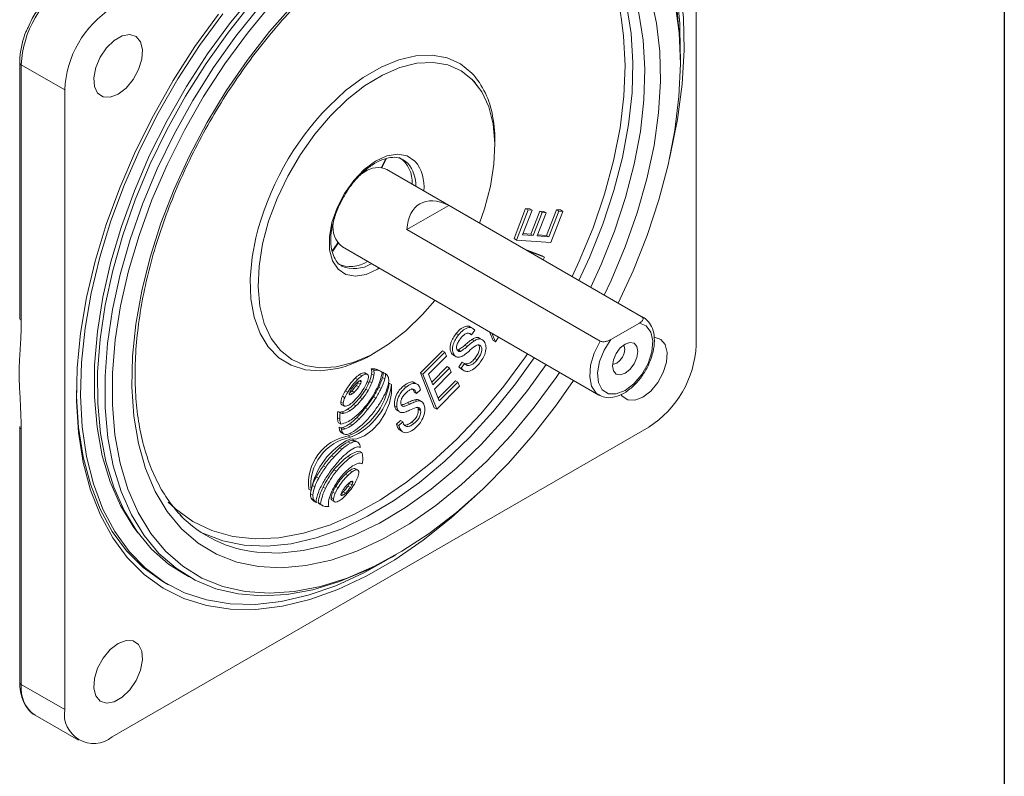
# Model space of a CAD drawing. Units: millimetres. Extents: x 15 to 430, y 15 to 300.
# Drawn here: x 397 to 430, y 233 to 258 of the extents above; entities that cross this region are included whole.
import ezdxf

# ---------------------------------------------------------------- set-up
doc = ezdxf.new("R2010")
doc.units = ezdxf.units.MM
doc.header["$LTSCALE"] = 1.5

msp = doc.modelspace()

# ---------------------------------------------------------------- linework, layer by layer
at = {"color": 7, "linetype": 'Continuous', "lineweight": 30}
msp.add_line((430.5, 300), (430.5, 15), dxfattribs=at)
at = {"color": 7, "linetype": 'Continuous', "lineweight": 15}
for p, q in [((420.1481, 247.48594), (420.1481, 268.30773)), ((419.61777, 256.97837), (419.61777, 257.12074)), ((397.42157, 256.98007), (397.42157, 248.39522)), ((397.47648, 256.90353), (398.93489, 256.06161)), ((397.47648, 256.90353), (397.47648, 248.31869)), ((398.93489, 256.06161), (398.93489, 235.23982)), ((409.56542, 253.44417), (409.70846, 253.73539)), ((409.5824, 253.4417), (409.72878, 253.73993)), ((410.45996, 253.59405), (410.3075, 253.71308)), ((408.87097, 253.21306), (409.01116, 253.30474)), ((418.37897, 248.40401), (409.7611, 253.379)), ((411.83405, 252.17892), (410.43092, 251.36892)), ((418.33059, 248.42855), (411.83405, 252.17892)), ((414.03135, 251.06095), (414.41927, 252.07819)), ((414.41927, 252.07819), (414.55607, 252.068)), ((414.49882, 252.03227), (414.41927, 252.07819)), ((414.63562, 252.02207), (414.55607, 252.068)), ((414.1109, 251.01503), (414.49882, 252.03227)), ((414.63562, 252.02207), (414.31868, 251.19093)), ((414.49882, 252.03227), (414.63562, 252.02207)), ((414.5939, 251.21022), (414.89077, 251.98859)), ((414.67345, 251.1643), (414.97032, 251.94267)), ((415.10622, 251.93235), (414.80934, 251.15397)), ((414.89077, 251.98859), (415.02667, 251.97827)), ((414.97032, 251.94267), (414.89077, 251.98859)), ((414.97032, 251.94267), (415.10622, 251.93235)), ((415.10622, 251.93235), (415.02667, 251.97827)), ((415.12412, 251.1704), (415.45349, 252.03399)), ((415.20367, 251.12448), (415.53304, 251.98806)), ((415.66984, 251.97787), (415.2695, 250.92819)), ((415.45349, 252.03399), (415.59029, 252.02379)), ((415.53304, 251.98806), (415.45349, 252.03399)), ((415.53304, 251.98806), (415.66984, 251.97787)), ((415.66984, 251.97787), (415.59029, 252.02379)), ((410.43092, 251.36892), (416.92747, 247.61855)), ((414.31868, 251.19093), (414.67345, 251.1643)), ((414.33349, 251.22977), (414.5939, 251.21022)), ((414.67345, 251.1643), (414.5939, 251.21022)), ((414.80934, 251.15397), (415.20367, 251.12448)), ((414.82417, 251.19284), (415.12412, 251.1704)), ((415.20367, 251.12448), (415.12412, 251.1704)), ((407.93864, 250.63736), (408.11756, 250.90425)), ((408.26122, 250.78085), (416.87909, 245.80587)), ((414.1109, 251.01503), (414.03135, 251.06095)), ((415.2695, 250.92819), (414.1109, 251.01503)), ((414.38189, 250.71147), (414.97167, 250.47963)), ((414.46144, 250.66555), (415.05122, 250.4337)), ((415.05122, 250.4337), (414.97167, 250.47963)), ((415.05122, 250.4337), (415.00834, 250.34983)), ((408.21191, 250.1611), (408.24516, 250.14062)), ((418.33059, 248.42855), (418.37897, 248.40401)), ((412.65072, 248.04323), (412.55128, 248.10063)), ((417.28358, 247.67105), (418.23964, 248.22297)), ((412.16436, 247.82742), (412.08481, 247.87334)), ((412.60081, 247.82434), (412.52126, 247.87026)), ((412.71464, 247.98238), (412.60081, 247.82434)), ((413.3311, 247.64045), (413.20626, 247.92615)), ((413.41065, 247.59453), (413.28581, 247.88022)), ((412.45676, 247.4373), (412.37721, 247.48322)), ((412.69128, 247.62562), (412.61173, 247.67154)), ((412.91651, 247.44485), (412.83696, 247.49077)), ((412.97252, 247.6637), (412.87309, 247.7211)), ((413.41065, 247.59453), (413.3311, 247.64045)), ((413.5123, 247.74947), (413.41065, 247.59453)), ((410.88792, 246.55323), (411.62705, 247.2965)), ((410.96747, 246.5073), (411.7066, 247.25058)), ((411.76125, 247.11204), (411.15733, 246.50485)), ((411.7066, 247.25058), (411.62705, 247.2965)), ((411.7066, 247.25058), (411.76125, 247.11204)), ((411.99572, 247.14573), (411.93322, 247.19892)), ((412.01277, 247.15299), (411.93322, 247.19892)), ((411.98321, 247.1476), (412.08265, 247.0902)), ((412.12348, 247.31907), (412.1489, 247.31936)), ((412.22845, 247.27344), (412.1489, 247.31936)), ((412.17458, 246.75644), (412.28512, 246.91253)), ((412.25413, 246.71052), (412.36467, 246.86661)), ((412.36467, 246.86661), (412.28512, 246.91253)), ((412.79422, 246.99239), (412.71467, 247.03831)), ((408.9202, 246.44793), (408.84065, 246.49385)), ((409.05879, 246.50921), (408.97924, 246.55514)), ((409.10509, 246.50287), (409.02554, 246.5488)), ((409.31374, 246.63935), (409.23419, 246.68527)), ((409.32151, 246.47542), (409.24196, 246.52134)), ((409.47845, 246.63201), (409.3989, 246.67793)), ((409.53788, 246.60712), (409.45833, 246.65304)), ((409.70379, 246.52664), (409.62424, 246.57256)), ((409.71215, 246.52215), (409.6326, 246.56807)), ((411.35041, 245.38062), (410.88792, 246.55323)), ((410.96747, 246.5073), (410.88792, 246.55323)), ((411.42996, 245.3347), (410.96747, 246.5073)), ((411.15733, 246.50485), (411.29888, 246.14572)), ((411.26333, 246.2359), (411.7847, 246.76024)), ((411.29888, 246.14572), (411.86425, 246.71432)), ((411.91849, 246.57673), (411.35311, 246.00813)), ((411.86425, 246.71432), (411.7847, 246.76024)), ((411.86425, 246.71432), (411.91849, 246.57673)), ((412.26319, 246.67806), (412.17458, 246.75644)), ((412.25413, 246.71052), (412.17458, 246.75644)), ((412.25183, 246.68169), (412.35127, 246.62429)), ((408.77239, 246.32515), (408.69284, 246.37108)), ((408.8119, 246.08498), (408.73235, 246.1309)), ((408.86106, 246.16865), (408.78151, 246.21458)), ((409.25165, 246.22045), (409.1721, 246.26637)), ((409.69124, 246.35404), (409.6117, 246.39996)), ((409.91424, 246.16173), (409.83469, 246.20765)), ((410.40687, 246.07234), (410.32732, 246.11826)), ((410.7783, 246.16862), (410.67886, 246.22602)), ((411.47509, 245.69929), (412.05884, 246.28623)), ((411.51068, 245.60917), (412.13839, 246.24031)), ((412.13839, 246.24031), (412.05884, 246.28623)), ((412.13839, 246.24031), (412.19288, 246.10193)), ((408.44246, 245.90633), (408.36291, 245.95225)), ((408.58678, 245.84099), (408.50723, 245.88691)), ((408.6539, 245.89624), (408.57435, 245.94216)), ((409.12453, 245.96042), (409.04498, 246.00634)), ((409.56638, 246.02598), (409.48683, 246.0719)), ((410.74903, 245.86296), (410.66948, 245.90888)), ((410.88294, 245.98496), (410.74903, 245.86296)), ((411.35311, 246.00813), (411.51068, 245.60917)), ((412.19288, 246.10193), (411.42996, 245.3347)), ((408.29316, 245.53728), (408.21361, 245.5832)), ((408.2467, 245.48243), (408.32625, 245.43651)), ((408.34419, 245.71671), (408.26464, 245.76263)), ((408.71859, 245.44236), (408.63904, 245.48828)), ((408.93561, 245.68274), (408.85606, 245.72866)), ((409.38221, 245.6991), (409.30266, 245.74502)), ((410.30039, 245.42549), (410.26777, 245.44432)), ((410.52613, 245.49999), (410.44658, 245.54591)), ((410.76385, 245.59941), (410.6843, 245.64533)), ((410.93639, 245.58093), (410.83695, 245.63833)), ((408.19003, 245.20554), (408.11048, 245.25146)), ((408.31689, 245.19362), (408.23734, 245.23954)), ((408.51537, 245.28099), (408.43582, 245.32691)), ((409.12158, 245.33462), (409.04203, 245.38054)), ((410.09695, 245.3935), (410.01741, 245.43942)), ((410.1009, 245.28819), (410.20034, 245.23079)), ((410.88963, 245.29157), (410.81008, 245.33749)), ((411.42996, 245.3347), (411.35041, 245.38062)), ((408.17602, 244.99225), (408.09647, 245.03817)), ((408.20699, 244.82913), (408.12744, 244.87506)), ((408.59014, 244.79568), (408.51059, 244.8416)), ((408.83364, 245.00865), (408.75409, 245.05458)), ((410.08135, 244.83241), (410.21237, 244.95419)), ((410.1609, 244.78649), (410.08135, 244.83241)), ((410.1609, 244.78649), (410.29192, 244.90826)), ((410.29192, 244.90826), (410.21237, 244.95419)), ((410.6657, 244.84563), (410.58616, 244.89155)), ((397.42157, 244.74312), (397.42157, 236.15828)), ((397.47648, 244.66658), (397.47648, 236.08174)), ((400.52588, 234.32106), (418.55711, 244.73026)), ((408.23583, 244.67665), (408.15628, 244.72257)), ((408.26439, 244.54342), (408.18484, 244.58934)), ((408.23318, 244.5417), (408.31273, 244.49578)), ((408.35294, 244.66746), (408.27339, 244.71339)), ((410.20029, 244.61896), (410.29972, 244.56156)), ((408.53372, 244.18782), (408.45417, 244.23375)), ((408.53434, 244.38523), (408.45479, 244.43115)), ((408.67055, 244.23971), (408.591, 244.28563)), ((408.7793, 244.2244), (408.69975, 244.27033)), ((408.24835, 243.98654), (408.1688, 244.03247)), ((408.91509, 243.87605), (408.83554, 243.92197)), ((408.85513, 244.0453), (408.84219, 244.05277)), ((407.97216, 243.71764), (407.89261, 243.76356)), ((408.52124, 243.69616), (408.4417, 243.74209)), ((407.70251, 243.38399), (407.62296, 243.42991)), ((408.0599, 243.24713), (407.98035, 243.29305)), ((408.44782, 243.10691), (408.36827, 243.15283)), ((408.59564, 243.22968), (408.51609, 243.2756)), ((408.73423, 243.29096), (408.65468, 243.33689)), ((408.78052, 243.28463), (408.70098, 243.33055)), ((407.46895, 243.01605), (407.3894, 243.06197)), ((408.58071, 242.78404), (408.50116, 242.82997)), ((407.21344, 242.60243), (407.1339, 242.64835)), ((407.27319, 242.44155), (407.19364, 242.48747)), ((407.25379, 242.76468), (407.24329, 242.73434)), ((407.33334, 242.71875), (407.25379, 242.76468)), ((407.69158, 242.6636), (407.61203, 242.70952)), ((408.01962, 242.49846), (407.94007, 242.54438)), ((408.11789, 242.68808), (408.03835, 242.734)), ((408.30643, 242.45638), (408.22688, 242.50231)), ((408.37355, 242.51163), (408.294, 242.55755)), ((408.53154, 242.70037), (408.45199, 242.7463)), ((407.29693, 242.29698), (407.21738, 242.3429)), ((407.338, 242.23391), (407.25845, 242.27983)), ((407.29926, 242.24573), (407.37881, 242.1998)), ((407.52529, 242.14487), (407.44574, 242.19079)), ((407.50465, 242.14399), (407.5842, 242.09806)), ((407.96859, 242.31903), (407.88904, 242.36495)), ((407.92213, 242.26418), (408.00168, 242.21826)), ((409.95009, 240.37402), (410.07338, 240.44522)), ((402.86396, 239.83925), (403.11189, 239.69612)), ((402.28449, 239.50911), (402.41707, 239.43258)), ((397.47648, 236.08174), (398.93489, 235.23982)), ((397.94257, 235.05159), (399.40097, 234.20967))]:
    msp.add_line(p, q, dxfattribs=at)
at = {"color": 8, "linetype": 'Continuous', "lineweight": 15}
for p, q in [((408.89064, 246.24962), (408.83244, 246.28322)), ((408.52434, 245.81203), (408.49648, 245.82811)), ((408.61029, 242.86502), (408.55209, 242.89861)), ((408.24399, 242.42742), (408.21613, 242.4435))]:
    msp.add_line(p, q, dxfattribs=at)
at = {"color": 7, "linetype": 'Continuous', "lineweight": 15, "flags": 128}
for points in [[(409.54149, 263.56258), (410.49747, 264.06265), (411.44504, 264.45473), (412.37588, 264.73536), (413.28181, 264.90209), (414.15488, 264.95345), (414.9874, 264.88898), (415.77206, 264.70925), (416.50197, 264.41585), (417.17071, 264.01135), (417.7724, 263.49931), (418.30176, 262.88422), (418.75414, 262.17149), (419.12555, 261.36738), (419.41274, 260.47897), (419.61318, 259.51406), (419.72511, 258.48112), (419.74754, 257.38924), (419.68029, 256.24801), (419.52393, 255.06746), (419.27985, 253.85796), (419.24411, 253.70873)], [(419.61567, 257.35208), (419.59887, 258.29206), (419.49692, 259.31761), (419.30747, 260.27687), (419.03221, 261.16141), (418.67354, 261.96344), (418.23462, 262.67593), (417.7193, 263.29261)], [(401.38835, 241.17916), (401.23129, 241.38897), (400.80309, 242.09404), (400.45648, 242.88949), (400.1947, 243.76789), (400.02018, 244.72103), (399.93457, 245.74003), (399.93865, 246.81536), (400.03239, 247.93699), (400.21491, 249.09444), (400.48451, 250.2769), (400.83868, 251.47335), (401.2741, 252.67259), (401.78671, 253.86345), (402.37173, 255.03479), (403.02369, 256.17569), (403.7365, 257.27549), (404.50351, 258.32392), (405.31757, 259.31119)], [(401.85313, 240.62839), (401.35169, 241.22984), (400.92586, 241.92596), (400.57949, 242.71042), (400.31573, 243.57613), (400.13695, 244.51525), (400.04479, 245.51927), (400.04007, 246.5791), (400.12284, 247.68515), (400.29234, 248.82738), (400.54705, 249.99547), (400.88466, 251.17884), (401.3021, 252.36676), (401.7956, 253.54847), (402.36069, 254.71328), (402.99225, 255.85064), (403.68456, 256.95025), (404.43136, 258.00215), (405.22587, 258.99681)], [(405.4738, 258.85368), (404.67929, 257.85902), (403.93249, 256.80713), (403.24018, 255.70752), (402.60862, 254.57016), (402.04353, 253.40535), (401.55003, 252.22363), (401.13258, 251.03571), (400.79498, 249.85235), (400.54027, 248.68426), (400.37077, 247.54202), (400.288, 246.43598), (400.29272, 245.37614), (400.38488, 244.37212), (400.56365, 243.43301), (400.82742, 242.56729), (401.17379, 241.78283), (401.59962, 241.08672), (402.10106, 240.48526), (402.10106, 240.48526)], [(405.87876, 258.94996), (405.07066, 257.9699), (404.30925, 256.92913), (403.60165, 255.83737), (402.95445, 254.70481), (402.37371, 253.54203), (401.86484, 252.35987), (401.4326, 251.16939), (401.08103, 249.98169), (400.81339, 248.80786), (400.6322, 247.65887), (400.53915, 246.54544), (400.5351, 245.47797), (400.62009, 244.46642), (400.79333, 243.52023), (401.0532, 242.64826), (401.39727, 241.85862), (401.82234, 241.1587), (402.32443, 240.55503), (402.32443, 240.55503)], [(417.53051, 248.89381), (418.03367, 249.98256), (418.50477, 251.17026), (418.89714, 252.36074), (419.20711, 253.54289), (419.43178, 254.70565), (419.56906, 255.83819), (419.61767, 256.92992), (419.57716, 257.97064), (419.44789, 258.95065)], [(419.61777, 257.12074), (419.60433, 257.70146), (419.51216, 258.70548)], [(412.71796, 242.40388), (411.91307, 241.67655), (410.97283, 240.9277), (410.02001, 240.27416), (409.06298, 239.72168), (408.11016, 239.27512), (407.16992, 238.93839), (406.25052, 238.71447), (405.36005, 238.6053), (404.50632, 238.61187), (403.69683, 238.7341), (402.93871, 238.97092), (402.23862, 239.32026), (401.60271, 239.77903), (401.03656, 240.34322), (400.54515, 241.00786), (400.1328, 241.76711), (399.80314, 242.6143), (399.55906, 243.54198), (399.4027, 244.54201), (399.33545, 245.60559), (399.35788, 246.72337), (399.46981, 247.88554), (399.67025, 249.08187), (399.95744, 250.30187), (400.32885, 251.5348), (400.78122, 252.76983), (401.31059, 253.9961), (401.91228, 255.20285), (402.58102, 256.37946), (403.31093, 257.51559), (404.09559, 258.60127)], [(404.24392, 258.61336), (403.46457, 257.54711), (402.73863, 256.43013), (402.07246, 255.27223), (401.47194, 254.08358), (400.94233, 252.87463), (400.48829, 251.65601), (400.11381, 250.43843), (399.82218, 249.23257), (399.61597, 248.04906), (399.49698, 246.89827), (399.46626, 245.79033), (399.52409, 244.73497), (399.66994, 243.74147), (399.90255, 242.81856), (400.21987, 241.97435), (400.6191, 241.21625), (401.09675, 240.55094), (401.64861, 239.98425), (402.26983, 239.52117), (402.95495, 239.16576), (403.69796, 238.92116), (404.49232, 238.7895), (405.33105, 238.77195), (406.20679, 238.86866), (407.11183, 239.07878), (408.03822, 239.40046), (408.97782, 239.83089), (409.74871, 240.26015)], [(415.97969, 249.78908), (416.221, 250.30576), (416.68551, 251.42833), (417.07148, 252.55617), (417.37482, 253.67735), (417.59231, 254.77997), (417.72165, 255.85235), (417.76146, 256.88311), (417.71133, 257.86134), (417.63845, 258.41762)], [(400.72899, 255.91355), (400.9959, 256.11906), (401.23388, 256.40517), (401.41715, 256.74086), (401.52585, 257.08977), (401.5482, 257.41408), (401.48177, 257.67864), (401.33377, 257.8548), (401.12023, 257.92345), (400.86429, 257.87716), (400.5937, 257.72095), (400.33776, 257.47174), (400.12422, 257.15654), (399.97622, 256.80951), (399.90979, 256.46824), (399.93214, 256.16974), (400.04083, 255.94633), (400.2241, 255.82223), (400.46209, 255.8109), (400.72899, 255.91355)], [(412.63699, 256.39722), (412.2546, 256.70208), (411.80864, 256.89856), (411.30908, 256.98227), (410.76706, 256.95134), (410.19471, 256.80646), (409.60481, 256.55087), (409.01053, 256.19027), (408.42515, 255.73273), (407.86174, 255.18846), (407.3329, 254.56963), (406.85043, 253.89004), (406.42511, 253.1649), (406.06644, 252.41039), (405.78245, 251.64336), (405.57946, 250.88096), (405.46201, 250.14022), (405.43273, 249.43767), (405.49227, 248.78902), (405.63931, 248.20875), (405.87055, 247.70983), (406.18083, 247.3034), (406.56322, 246.99854), (407.00918, 246.80206), (407.50875, 246.71835), (408.05076, 246.74928), (408.62311, 246.89416), (409.21302, 247.14976), (409.8073, 247.51035), (410.39268, 247.96789), (410.95608, 248.51216), (411.36985, 248.98628)], [(412.86973, 251.58443), (413.03538, 252.05726), (413.23837, 252.81966), (413.35581, 253.56041), (413.38509, 254.26295), (413.32555, 254.9116), (413.17851, 255.49187), (412.94727, 255.99079), (412.63699, 256.39722)], [(407.93563, 250.66198), (407.99029, 250.74282), (408.10693, 250.91772)], [(418.23964, 248.22297), (418.46866, 248.13078), (418.62363, 247.92313), (418.68831, 247.62176), (418.65593, 247.25825), (418.52988, 246.87067), (418.32336, 246.4996), (418.05801, 246.18392), (417.76161, 245.95669), (417.46521, 245.84171), (417.19986, 245.85102), (416.99334, 245.98364), (416.86729, 246.2257), (416.83491, 246.55182), (416.89959, 246.92786), (417.05456, 247.31443), (417.28358, 247.67105)], [(418.18587, 247.27332), (418.15358, 247.44217), (418.06161, 247.54802), (417.92397, 247.57476), (417.76161, 247.51833), (417.59925, 247.3873), (417.46161, 247.20164), (417.36964, 246.98961), (417.33735, 246.78348), (417.36964, 246.61464), (417.46161, 246.50879), (417.59925, 246.48204), (417.76161, 246.53848), (417.92397, 246.6695), (418.06161, 246.85516), (418.15358, 247.06719), (418.18587, 247.27332)], [(417.75121, 247.34056), (417.73102, 247.44609), (417.70784, 247.48333)], [(418.35399, 245.73554), (418.6209, 245.94106), (418.85888, 246.22716), (419.04215, 246.56286), (419.15085, 246.91177), (419.1732, 247.23607), (419.10677, 247.50064), (418.95877, 247.6768), (418.7489, 247.74526)], [(407.75412, 241.40856), (407.80444, 241.4272), (408.67148, 241.80411), (409.54493, 242.28833), (410.41553, 242.87472), (411.27406, 243.55706), (412.11141, 244.32812), (412.91871, 245.17974), (413.6874, 246.10287), (414.40933, 247.08774), (414.47981, 247.19094)], [(417.34076, 246.84746), (417.38457, 246.84601), (417.48604, 246.88128), (417.58752, 246.96317), (417.67354, 247.07921), (417.73102, 247.21173), (417.75121, 247.34056)], [(409.13818, 246.4021), (409.13985, 246.42723), (409.13781, 246.45017), (409.13213, 246.47022), (409.12297, 246.48674), (409.11063, 246.49922), (409.09549, 246.50727), (409.07803, 246.51064), (409.05879, 246.50921)], [(409.6326, 246.56807), (409.63112, 246.56892), (409.62424, 246.57256)], [(402.32443, 240.55503), (402.89886, 240.05326), (403.54025, 239.65805), (404.24263, 239.37311), (404.99944, 239.20109), (405.80361, 239.1436), (406.64762, 239.20117), (407.52361, 239.37327), (408.42339, 239.6583), (409.33856, 240.05359), (410.26058, 240.55544), (411.18084, 241.15918), (412.09074, 241.85917), (412.98179, 242.64887), (413.84567, 243.5209), (414.67431, 244.46714), (415.45999, 245.47873), (416.03063, 246.29567)], [(408.51344, 244.32894), (408.74866, 244.33256), (409.00681, 244.43281), (409.26624, 244.62126), (409.50519, 244.88213), (409.70361, 245.19351), (409.84486, 245.5293), (409.91709, 245.86132), (409.91424, 246.16173)], [(408.89064, 246.24962), (408.89224, 246.25982), (408.89224, 246.26928), (408.89064, 246.27763), (408.8875, 246.28456), (408.88295, 246.2898), (408.87716, 246.29314), (408.87035, 246.29446), (408.86278, 246.29371)], [(399.33286, 245.95724), (399.33541, 245.76223), (399.40179, 244.71247), (399.55612, 243.72543), (399.79703, 242.80979), (400.12241, 241.97361), (400.5294, 241.22422), (401.01443, 240.56821), (401.57322, 240.01135), (402.20088, 239.55853), (402.28449, 239.50911)], [(408.49648, 245.85612), (408.49489, 245.84592), (408.49488, 245.83646), (408.49648, 245.82811), (408.49962, 245.82118), (408.50417, 245.81594), (408.50996, 245.8126), (408.51677, 245.81128), (408.52434, 245.81203)], [(417.62796, 245.82053), (417.66583, 245.76833), (417.8491, 245.64423), (418.08709, 245.63289), (418.35399, 245.73554)], [(408.29316, 245.53728), (408.29148, 245.51215), (408.29352, 245.48921), (408.29921, 245.46916), (408.30836, 245.45264), (408.3207, 245.44016), (408.33584, 245.43211), (408.3533, 245.42875), (408.37254, 245.43017)], [(408.81361, 243.18385), (408.81529, 243.20898), (408.81325, 243.23192), (408.80756, 243.25197), (408.79841, 243.26849), (408.78607, 243.28097), (408.77093, 243.28902), (408.75347, 243.29239), (408.73423, 243.29096)], [(408.61029, 242.86502), (408.61189, 242.87521), (408.61189, 242.88467), (408.61029, 242.89303), (408.60715, 242.89995), (408.6026, 242.90519), (408.59681, 242.90853), (408.59, 242.90985), (408.58243, 242.9091)], [(408.21613, 242.47151), (408.21453, 242.46131), (408.21453, 242.45185), (408.21613, 242.4435), (408.21927, 242.43657), (408.22382, 242.43134), (408.22961, 242.42799), (408.23642, 242.42667), (408.24399, 242.42742)], [(407.96859, 242.31903), (407.96692, 242.29391), (407.96896, 242.27096), (407.97464, 242.25092), (407.9838, 242.23439), (407.99614, 242.22191), (408.01128, 242.21386), (408.02874, 242.2105), (408.04798, 242.21192)], [(402.86396, 239.83925), (402.42564, 240.12703), (401.85313, 240.62839)], [(402.10106, 240.48526), (402.67357, 239.98391), (403.31196, 239.5872), (404.01045, 239.29872), (404.76272, 239.12109), (405.56195, 239.05592), (406.40091, 239.1038), (407.272, 239.26429), (408.16732, 239.53594), (409.07878, 239.91629), (409.95009, 240.37402)], [(400.72899, 237.4593), (400.46209, 237.25379), (400.2241, 236.96768), (400.04083, 236.63199), (399.93214, 236.28308), (399.90979, 235.95877), (399.97622, 235.69421), (400.12422, 235.51805), (400.33776, 235.4494), (400.5937, 235.49569), (400.86429, 235.6519), (401.12023, 235.90111), (401.33377, 236.21631), (401.48177, 236.56334), (401.5482, 236.90461), (401.52585, 237.20311), (401.41715, 237.42652), (401.23388, 237.55062), (400.9959, 237.56195), (400.72899, 237.4593)]]:
    msp.add_lwpolyline(points, dxfattribs=at)
at = {"color": 8, "linetype": 'Continuous', "lineweight": 15, "flags": 128}
for points in [[(416.40309, 261.70195), (416.87656, 261.12836), (417.27341, 260.45955), (417.58956, 259.70241), (417.82176, 258.8647), (417.96764, 257.955), (418.02569, 256.98267), (417.99532, 255.95767), (417.87685, 254.89052), (417.67148, 253.79217), (417.38132, 252.6739), (417.00936, 251.54718), (416.55941, 250.42357), (416.20676, 249.658)], [(416.60451, 249.42838), (416.95716, 250.19396), (417.40711, 251.31757), (417.77907, 252.44429), (418.06922, 253.56256), (418.27459, 254.6609), (418.39307, 255.72805), (418.42344, 256.75305), (418.36539, 257.72539), (418.21951, 258.63508), (417.98731, 259.4728), (417.67116, 260.22994), (417.27431, 260.89874), (417.00337, 261.24974)], [(418.62141, 259.18729), (418.81898, 258.30451), (418.92962, 257.35377), (418.95222, 256.34454), (418.88657, 255.28683), (418.73331, 254.19117), (418.49397, 253.06844), (418.17093, 251.9298), (417.7674, 250.78657), (417.28738, 249.65011), (417.05858, 249.16625)], [(402.86244, 241.31285), (402.38154, 241.89393), (401.97707, 242.57015), (401.65304, 243.3348), (401.41269, 244.18028), (401.25839, 245.09818), (401.19169, 246.07939), (401.21324, 247.11414), (401.32283, 248.19217), (401.51937, 249.30274), (401.80092, 250.43483), (402.16466, 251.57719), (402.60698, 252.71845), (403.1235, 253.84729), (403.70907, 254.95247), (404.35787, 256.02302), (405.06347, 257.0483), (405.81884, 258.01812), (406.61647, 258.92283)], [(407.80241, 255.50643), (408.37099, 256.03378), (408.96437, 256.47921), (409.56439, 256.82762), (410.15828, 257.07157), (410.73337, 257.20588), (411.27741, 257.22767), (411.7788, 257.13649), (412.22685, 256.93427), (412.61201, 256.62532)], [(409.49757, 250.06713), (409.44037, 250.03161), (409.05878, 249.85601), (408.69754, 249.79631), (408.37764, 249.85598), (408.11768, 250.03155), (407.93276, 250.31282), (407.83362, 250.68344), (407.82604, 251.12188), (407.91045, 251.60266), (408.08194, 252.09782), (408.33055, 252.5786), (408.64183, 253.01706), (408.99769, 253.38771), (409.37745, 253.66901), (409.75904, 253.84461), (410.12028, 253.90432), (410.44018, 253.84465), (410.70014, 253.66908), (410.70014, 253.66908)], [(408.24135, 246.73617), (408.1037, 246.70103), (407.54264, 246.62277), (407.01853, 246.65756), (406.54254, 246.80466), (406.12482, 247.06092), (405.77427, 247.4209), (405.49835, 247.87691), (405.30296, 248.41924), (405.19225, 249.03632), (405.16859, 249.71502), (405.23248, 250.44085), (405.35701, 251.09333)], [(416.87909, 245.80587), (416.79354, 245.86807), (416.63687, 246.09914), (416.57021, 246.42146), (416.59962, 246.8058), (416.72242, 247.21727), (416.92747, 247.61855)], [(414.70688, 247.05985), (414.08299, 246.18788), (413.32653, 245.24803), (412.52987, 244.37592), (411.70118, 243.58052), (410.84897, 242.86997), (409.98199, 242.25158), (409.10912, 241.73168), (408.23933, 241.31561), (407.38155, 241.00764), (406.54456, 240.81094), (405.73697, 240.72751), (404.96706, 240.75821), (404.24272, 240.90274), (403.5714, 241.1596), (403.51778, 241.18616)], [(405.39376, 240.52529), (406.13472, 240.49789), (406.94231, 240.58132), (407.77929, 240.77803), (408.63708, 241.086), (409.50687, 241.50206), (410.37974, 242.02196), (411.24672, 242.64036), (412.09893, 243.3509), (412.92762, 244.14631), (413.72428, 245.01841), (414.48074, 245.95826), (415.10463, 246.83024)], [(415.55871, 246.56811), (415.43965, 246.39327), (414.70826, 245.39448), (413.93079, 244.45605), (413.11497, 243.58731), (412.2689, 242.79688), (411.401, 242.09263), (410.51989, 241.48155), (409.63432, 240.96971), (408.75311, 240.56221), (407.885, 240.26309), (407.03862, 240.07533), (406.22239, 240.00079), (405.44441, 240.04021), (404.71243, 240.1932), (404.03371, 240.45824), (403.415, 240.8327), (402.86244, 241.31285)], [(402.40416, 242.21206), (402.65409, 241.97758), (403.23468, 241.55893), (403.87931, 241.25019), (404.58116, 241.05462), (405.33277, 240.9743), (406.12619, 241.01008), (406.953, 241.16158), (407.75412, 241.40856)]]:
    msp.add_lwpolyline(points, dxfattribs=at)
at = {"color": 8, "linetype": 'Continuous', "lineweight": 15}
for centre, radius, start, end in [((411.74435, 257.65155), 5.94367, 7.405346, 41.977773), ((397.51039, 256.98583), 0.08901, 183.696812, 247.608308), ((410.54267, 254.73974), 2.79957, 9.035604, 42.339805), ((409.54576, 252.83461), 1.18849, 359.164826, 39.716866), ((409.65699, 252.81419), 1.3487, 353.660725, 39.335188), ((408.66551, 251.11455), 1.06076, 246.655049, 302.422602), ((397.5154, 248.40458), 0.0943, 185.69554, 245.62523), ((397.51082, 244.74905), 0.08933, 182.73029, 247.394976), ((397.5154, 236.16763), 0.0943, 185.69554, 245.62523), ((398.54214, 235.94337), 1.0746, 172.602004, 236.085839)]:
    msp.add_arc(centre, radius, start, end, dxfattribs=at)
at = {"color": 7, "linetype": 'Continuous', "lineweight": 15}
for centre, radius, start, end in [((400.93072, 256.74634), 3.45781, 122.605453, 177.394547), ((402.38912, 255.90442), 3.45781, 122.605453, 177.394547), ((414.71386, 248.79256), 9.63558, 135.8308, 166.185519), ((408.68636, 254.31937), 4.7005, 358.813707, 10.54264), ((409.62598, 252.97869), 0.97925, 355.028217, 55.904895), ((409.44834, 252.71362), 0.73521, 64.824192, 126.486257), ((408.80929, 251.44966), 0.86469, 171.076574, 230.666508), ((408.53824, 251.12409), 1.00185, 244.857209, 304.220442), ((416.69386, 247.64312), 3.45781, 302.605453, 357.394547), ((406.9365, 251.20487), 4.65531, 286.277686, 301.138746), ((409.44222, 245.61922), 1.06154, 124.520259, 134.905794), ((409.52177, 245.5733), 1.06154, 124.520259, 134.905794), ((409.05934, 246.18665), 0.37709, 102.263296, 125.446269), ((409.13889, 246.14073), 0.37709, 102.263296, 125.446269), ((408.99409, 246.49132), 0.06552, 61.312047, 103.095117), ((408.09358, 246.69896), 1.16203, 338.144235, 351.207731), ((409.29964, 246.3025), 0.38833, 75.191713, 99.704217), ((408.86968, 246.58583), 0.37783, 350.173291, 15.259927), ((408.17313, 246.65304), 1.16203, 338.144235, 351.207731), ((409.37919, 246.25658), 0.38833, 75.191713, 99.704217), ((408.94923, 246.53991), 0.37783, 350.173291, 15.259927), ((409.33036, 246.43087), 0.25639, 60.058052, 74.496238), ((407.77839, 246.85725), 1.84249, 333.723957, 350.725823), ((409.41016, 246.38576), 0.25555, 43.084259, 74.500546), ((409.22984, 246.51446), 0.39865, 343.308623, 8.379968), ((409.30939, 246.46854), 0.39865, 343.308623, 8.379968), ((409.63393, 246.38698), 0.15615, 40.333017, 63.425295), ((409.52998, 246.29886), 0.29242, 25.470795, 40.312463), ((410.2762, 244.78443), 2.24153, 134.940616, 148.601173), ((410.35575, 244.73851), 2.24153, 134.940616, 148.601173), ((407.56465, 246.54675), 2.29524, 292.819006, 351.503852), ((407.64419, 246.50083), 2.29524, 292.819006, 351.503852), ((407.75072, 246.79211), 1.18355, 314.099339, 326.036707), ((409.55684, 245.35958), 1.18352, 134.09919, 146.036857), ((408.10787, 246.55411), 0.75437, 325.874577, 333.25045), ((409.11035, 245.81971), 0.54238, 124.860646, 134.054067), ((408.44957, 246.3825), 0.372, 333.165309, 341.846002), ((408.9073, 246.11593), 0.18327, 104.058121, 125.705419), ((408.18742, 246.50819), 0.75437, 325.874577, 333.25045), ((408.54148, 246.33129), 0.35858, 333.028136, 346.83593), ((407.74789, 246.79648), 1.45701, 328.400975, 336.807076), ((407.42933, 246.95727), 1.87472, 329.520053, 338.374805), ((408.44525, 246.5022), 0.70012, 336.468312, 351.780225), ((407.50888, 246.91135), 1.87472, 329.520053, 338.374805), ((407.7887, 246.90603), 1.89193, 333.839504, 344.485016), ((407.86825, 246.86011), 1.89193, 333.839504, 344.485016), ((408.81721, 246.35189), 1.00277, 339.626869, 355.888505), ((409.52482, 246.30684), 0.29381, 354.758957, 23.633203), ((409.6039, 245.18882), 1.45701, 148.401031, 156.807151), ((409.68345, 245.1429), 1.45701, 148.401031, 156.807151), ((408.84564, 245.77445), 0.35858, 153.028136, 166.83593), ((408.19718, 246.332), 0.54244, 304.861155, 314.053557), ((408.47981, 245.98983), 0.18329, 284.05943, 305.704104), ((409.19965, 245.59759), 0.75431, 145.874285, 153.250742), ((408.27673, 246.28608), 0.54244, 304.861155, 314.053557), ((407.83026, 246.74619), 1.18355, 314.099339, 326.036707), ((407.07556, 247.20089), 2.24157, 314.940756, 328.60111), ((406.86784, 247.2844), 2.52455, 321.957737, 329.585556), ((406.94739, 247.23848), 2.52455, 321.957737, 329.585556), ((406.64863, 247.38943), 3.09119, 321.332462, 334.149321), ((406.60858, 247.47825), 3.20345, 327.244775, 333.959265), ((406.68813, 247.43233), 3.20345, 327.244775, 333.959265), ((407.82744, 246.70347), 2.05307, 330.916407, 340.045232), ((408.30497, 245.55738), 0.09494, 164.217784, 232.136882), ((408.90652, 245.48311), 0.70011, 156.468163, 171.780278), ((408.98607, 245.43719), 0.70011, 156.468163, 171.780278), ((408.29245, 245.79865), 0.37708, 282.263403, 305.446557), ((407.70315, 246.45818), 1.34781, 302.929145, 313.977534), ((407.90956, 246.36609), 1.06155, 304.520196, 314.905595), ((407.7827, 246.41226), 1.34781, 302.929145, 313.977534), ((407.10343, 247.00902), 2.49844, 306.822326, 321.627389), ((407.06749, 247.12531), 2.26927, 313.830851, 322.014662), ((407.14704, 247.07939), 2.26927, 313.830851, 322.014662), ((405.49219, 248.19433), 4.52976, 321.59782, 327.267714), ((405.57174, 248.14841), 4.52976, 321.59782, 327.267714), ((406.39231, 247.49708), 3.69302, 325.167137, 330.979175), ((409.12491, 245.07772), 1.0292, 170.281556, 182.202347), ((408.1898, 245.41465), 0.18145, 244.076175, 285.188201), ((409.20446, 245.0318), 1.0292, 170.281556, 182.202347), ((408.26935, 245.36872), 0.18145, 244.076175, 285.188201), ((408.08134, 245.86307), 0.64275, 284.046612, 303.470994), ((408.16089, 245.81714), 0.64275, 284.046612, 303.470994), ((405.8685, 247.89369), 4.04811, 315.465223, 321.624023), ((405.94805, 247.84776), 4.04811, 315.465223, 321.624023), ((406.19834, 247.62947), 3.92785, 318.748724, 325.198191), ((408.63536, 245.05599), 0.53919, 181.893969, 199.60733), ((408.71491, 245.01007), 0.53919, 181.893969, 199.60733), ((408.02464, 245.74947), 0.93823, 281.207065, 307.888544), ((407.98497, 245.5305), 0.86652, 289.4417, 307.34348), ((408.06452, 245.48457), 0.86652, 289.4417, 307.34348), ((407.24426, 246.53514), 2.11463, 306.787103, 315.560761), ((407.32381, 246.48921), 2.11463, 306.787103, 315.560761), ((406.87718, 247.02912), 3.02164, 310.565788, 318.819837), ((408.38795, 244.70256), 0.23253, 175.062471, 209.136294), ((408.22335, 244.83853), 0.13478, 246.322375, 291.793906), ((408.30303, 244.66092), 0.13818, 211.201675, 239.632894), ((408.4675, 244.65664), 0.23253, 175.062471, 209.136294), ((408.30352, 244.78854), 0.13078, 238.827946, 292.202568), ((408.38347, 244.61701), 0.13999, 211.718009, 280.911358), ((408.34131, 244.90073), 0.42673, 279.258623, 300.336287), ((407.65552, 246.11326), 1.81973, 299.689891, 310.702234), ((408.74644, 242.83434), 1.62323, 100.350697, 186.579155), ((408.82599, 242.78841), 1.62323, 100.350697, 186.579155), ((409.57684, 242.17557), 2.40163, 116.281458, 169.761903), ((409.35546, 242.65296), 1.81967, 119.689795, 130.702482), ((409.43501, 242.60704), 1.81967, 119.689795, 130.702482), ((408.67957, 243.84569), 0.44877, 101.383792, 120.150211), ((408.75912, 243.79977), 0.44877, 101.383792, 120.150211), ((408.6248, 244.13177), 0.15753, 61.589989, 102.389325), ((408.70495, 244.0952), 0.14855, 46.150951, 103.390859), ((408.64943, 244.069), 0.20706, 353.428347, 40.083773), ((410.11247, 241.75984), 2.99043, 130.538747, 137.92941), ((410.19202, 241.71391), 2.99043, 130.538747, 137.92941), ((409.76722, 242.23266), 2.11473, 126.78737, 135.560622), ((409.01789, 243.00162), 0.93824, 101.207275, 127.888333), ((409.02645, 243.23736), 0.86654, 109.441882, 127.343297), ((409.09744, 242.95569), 0.93824, 101.207275, 127.888333), ((408.78744, 243.93341), 0.13078, 58.82755, 112.202429), ((408.40717, 243.69511), 0.53919, 1.894006, 19.607341), ((410.76761, 241.16426), 3.87583, 137.883081, 144.228047), ((410.84716, 241.11833), 3.87583, 137.883081, 144.228047), ((411.14268, 240.8744), 4.0478, 135.464999, 141.624275), ((409.9391, 241.74209), 2.49844, 126.822351, 141.627438), ((410.01865, 241.69617), 2.49844, 126.822351, 141.627438), ((408.96119, 242.88804), 0.64274, 104.046677, 123.471201), ((408.85272, 243.33646), 0.18144, 64.075667, 105.188161), ((407.91762, 243.67338), 1.0292, 350.281548, 2.202328), ((410.61119, 241.27494), 3.68421, 144.202614, 150.984151), ((410.69074, 241.22902), 3.68421, 144.202614, 150.984151), ((410.3939, 241.36168), 3.09119, 141.332431, 154.149301), ((410.47345, 241.31575), 3.09119, 141.332431, 154.149301), ((411.51905, 240.57366), 4.52956, 141.597659, 147.267799), ((409.95163, 241.56618), 2.24153, 134.940615, 148.601168), ((409.97493, 241.62589), 2.26914, 133.830603, 142.014914), ((409.11766, 242.40097), 1.06154, 124.520254, 134.905798), ((409.3393, 242.29301), 1.34769, 122.928663, 133.978011), ((409.19721, 242.35505), 1.06154, 124.520254, 134.905798), ((408.73477, 242.96841), 0.37709, 102.263295, 125.44627), ((408.81432, 242.92248), 0.37709, 102.263295, 125.44627), ((408.66952, 243.27307), 0.06552, 61.312059, 103.095052), ((408.12069, 243.28395), 0.70012, 336.468337, 351.7802), ((409.18357, 242.06402), 2.05304, 150.916325, 160.0453), ((409.26312, 242.0181), 2.05304, 150.916325, 160.0453), ((410.40286, 241.2896), 3.2035, 147.244849, 153.959261), ((410.1747, 241.4667), 2.52456, 141.957703, 149.585478), ((410.03118, 241.52026), 2.24153, 134.940615, 148.601168), ((409.27651, 241.97495), 1.18355, 134.099397, 146.036809), ((406.75102, 243.98263), 2.24153, 314.940616, 328.601173), ((407.82762, 243.16944), 0.75425, 325.873999, 333.251028), ((408.83001, 242.43508), 0.54239, 124.860508, 134.053623), ((408.16922, 242.99789), 0.372, 333.165023, 341.8458), ((408.62696, 242.7313), 0.18329, 104.059697, 125.70471), ((408.26113, 242.94668), 0.35858, 333.028136, 346.83593), ((407.42332, 243.57824), 1.45701, 328.400984, 336.807057), ((407.48305, 242.46075), 0.29063, 174.723455, 203.921078), ((408.08233, 242.4309), 0.89048, 168.726292, 176.357215), ((408.27338, 242.36966), 1.00277, 159.626878, 175.888474), ((409.22271, 241.86184), 1.89193, 153.839491, 164.485026), ((409.26416, 241.89385), 1.84251, 153.724028, 170.725764), ((409.34371, 241.84793), 1.84251, 153.724028, 170.725764), ((408.94896, 242.05213), 1.16205, 158.14435, 171.207623), ((409.61322, 241.79382), 1.87475, 149.520116, 158.374744), ((408.58197, 242.26486), 0.70012, 156.468309, 171.780198), ((409.27938, 241.97055), 1.45706, 148.401149, 156.806933), ((408.66152, 242.21894), 0.70012, 156.468309, 171.780198), ((409.35893, 241.92463), 1.45706, 148.401149, 156.806933), ((408.56529, 242.38985), 0.35858, 153.028193, 166.835933), ((407.91686, 242.94736), 0.54239, 304.860508, 314.053623), ((408.91925, 242.21301), 0.75425, 145.874039, 153.251029), ((407.47035, 243.40751), 1.18357, 314.0995, 326.036717), ((407.99641, 242.90144), 0.54239, 304.860508, 314.053623), ((407.5499, 243.36159), 1.18357, 314.0995, 326.036717), ((407.90717, 243.12352), 0.75425, 325.873999, 333.251028), ((407.48562, 242.47267), 0.29798, 205.817455, 220.328511), ((407.37784, 242.38124), 0.15665, 220.344184, 239.892273), ((407.5626, 242.41482), 0.29063, 174.723455, 203.921078), ((407.56516, 242.42675), 0.29798, 205.817455, 220.328511), ((407.4568, 242.3347), 0.1558, 220.3141, 244.824979), ((407.74465, 242.26236), 0.36072, 162.98568, 190.97235), ((407.63376, 242.36697), 0.25767, 223.137482, 239.928549), ((407.71193, 242.31943), 0.25555, 223.084518, 254.499883), ((408.17285, 242.16528), 0.37783, 170.173193, 195.260033), ((407.9804, 242.33913), 0.09494, 164.21764, 232.137026), ((407.96789, 242.5804), 0.37708, 282.263043, 305.446522), ((407.58503, 243.1478), 1.06149, 304.520021, 314.906031), ((408.19946, 242.60522), 0.18329, 284.059661, 305.704735), ((407.74288, 242.44861), 0.38834, 255.192025, 279.704297), ((405.83053, 244.73219), 4.22951, 224.473994, 264.072645), ((399.90481, 235.08248), 0.98259, 170.785922, 309.203326)]:
    msp.add_arc(centre, radius, start, end, dxfattribs=at)
msp.add_ellipse((411.92798, 250.39608), major_axis=(-1.0607, 1.83709), ratio=0.57733463, start_param=5.56041043, end_param=7.00587892, dxfattribs=at)
for points, knots in [([(402.86594, 241.72756), (402.78894, 241.81061), (402.56025, 242.05725), (402.22641, 242.53446), (401.89143, 243.18508), (401.62849, 243.91323), (401.43879, 244.71049), (401.32418, 245.57058), (401.28581, 246.48613), (401.3244, 247.44913), (401.44, 248.45092), (401.63191, 249.48236), (401.8987, 250.53397), (402.23819, 251.59601), (402.64742, 252.65858), (403.12276, 253.7118), (403.65991, 254.74584), (404.25392, 255.75109), (404.89927, 256.71819), (405.5899, 257.63817), (406.31931, 258.50252), (407.08057, 259.3033), (407.86639, 260.0332), (408.66923, 260.68565), (409.48134, 261.25487), (410.29483, 261.73598), (411.1019, 262.12515), (411.89466, 262.41917), (412.66627, 262.6174), (413.40784, 262.71457), (414.04915, 262.72595), (414.42152, 262.66299), (414.57508, 262.63703)], [0, 0, 0, 0, 0.01774701, 0.05270656, 0.08741889, 0.12186488, 0.15613262, 0.19030207, 0.22443008, 0.2585495, 0.29267638, 0.32682207, 0.36099034, 0.39518053, 0.42938959, 0.46361321, 0.49784644, 0.53208411, 0.56632049, 0.60054874, 0.63476339, 0.66895909, 0.70313074, 0.73727404, 0.77138628, 0.80546787, 0.8395249, 0.87357223, 0.90762945, 0.94174099, 0.97597537, 1, 1, 1, 1]), ([(398.97373, 259.66849), (398.9094, 259.62862), (398.7237, 259.51352), (398.42675, 259.25654), (398.10868, 258.88569), (397.85829, 258.51029), (397.74607, 258.25691), (397.70091, 258.15494)], [0, 0, 0, 0, 0.12632277, 0.36464988, 0.60258742, 0.84007145, 1, 1, 1, 1]), ([(397.70091, 258.15494), (397.67703, 258.10612), (397.5799, 257.90749), (397.47969, 257.54513), (397.42523, 257.20228), (397.42223, 257.02004), (397.42157, 256.98007)], [0, 0, 0, 0, 0.124743153, 0.507470563, 0.891975393, 1, 1, 1, 1]), ([(412.61027, 256.41797), (412.66381, 256.36414), (412.73222, 256.29537), (412.78527, 256.20471), (412.79679, 256.18502)], [0, 0, 0, 0, 0.78278979, 1, 1, 1, 1]), ([(408.38113, 252.587), (408.39354, 252.60945), (408.48342, 252.77202), (408.69983, 253.03983), (409.0137, 253.36133), (409.34478, 253.60063), (409.66655, 253.75152), (409.95746, 253.80505), (410.17891, 253.78571), (410.28221, 253.71728), (410.32355, 253.68989)], [0, 0, 0, 0, 0.02369193, 0.17160232, 0.31905125, 0.46565116, 0.61119458, 0.75622391, 0.90242526, 1, 1, 1, 1]), ([(408.2226, 250.16526), (408.20461, 250.17376), (408.11935, 250.21405), (408.01221, 250.36356), (407.90299, 250.62462), (407.86084, 250.96719), (407.89146, 251.36927), (407.99834, 251.80021), (408.16083, 252.21789), (408.31202, 252.47121), (408.38113, 252.587)], [0, 0, 0, 0, 0.03754794, 0.17801871, 0.31246165, 0.45553337, 0.59701502, 0.73848208, 0.88045936, 1, 1, 1, 1]), ([(416.86694, 245.8218), (416.93453, 245.78617), (417.07981, 245.7096), (417.34868, 245.71684), (417.63697, 245.80969), (417.93046, 245.99825), (418.20776, 246.2706), (418.44547, 246.60581), (418.62471, 246.97703), (418.7322, 247.35883), (418.75729, 247.72514), (418.69592, 248.04166), (418.54993, 248.27628), (418.41515, 248.40649), (418.32747, 248.42827), (418.32163, 248.42972)], [0, 0, 0, 0, 0.06826398, 0.14673653, 0.22789099, 0.31358447, 0.40098944, 0.4882134, 0.5754092, 0.66300373, 0.75149881, 0.841321, 0.91922546, 0.9946266, 1, 1, 1, 1]), ([(418.23964, 248.22297), (418.25233, 248.23066), (418.29626, 248.25726), (418.34587, 248.30085), (418.37141, 248.35148), (418.37013, 248.38683), (418.35445, 248.4125), (418.33745, 248.42393), (418.33059, 248.42855)], [0, 0, 0, 0, 0.1367319, 0.47334163, 0.65872191, 0.80705643, 0.92207409, 1, 1, 1, 1]), ([(397.47648, 248.31869), (397.47608, 248.26012), (397.47451, 248.03606), (397.45383, 247.57478), (397.41261, 247.01322), (397.39555, 246.38603), (397.44489, 245.61386), (397.46435, 245.03054), (397.47648, 244.66658)], [0, 0, 0, 0, 0.04824786, 0.18457513, 0.38859456, 0.5301987, 0.70687137, 1, 1, 1, 1]), ([(412.08481, 247.87334), (412.13946, 247.93444), (412.24849, 248.05637), (412.41904, 248.13032), (412.52219, 248.12505), (412.55516, 248.09566), (412.5593, 248.09197)], [0, 0, 0, 0, 0.34548014, 0.68942077, 0.96100279, 1, 1, 1, 1]), ([(411.93322, 247.19892), (411.91029, 247.24512), (411.86448, 247.33744), (411.89283, 247.53928), (411.9746, 247.72589), (412.04804, 247.82414), (412.08481, 247.87334)], [0, 0, 0, 0, 0.27976529, 0.55894255, 0.77911993, 1, 1, 1, 1]), ([(412.01277, 247.15299), (411.98984, 247.1992), (411.94403, 247.29151), (411.97238, 247.49336), (412.05415, 247.67996), (412.12759, 247.77822), (412.16436, 247.82742)], [0, 0, 0, 0, 0.27976529, 0.55894255, 0.77911993, 1, 1, 1, 1]), ([(412.16436, 247.82742), (412.21883, 247.88822), (412.32751, 248.00956), (412.50053, 248.08765), (412.63292, 248.06787), (412.68738, 248.0109), (412.71464, 247.98238)], [0, 0, 0, 0, 0.28014321, 0.55903807, 0.77925871, 1, 1, 1, 1]), ([(412.60081, 247.82434), (412.57717, 247.84611), (412.5301, 247.88948), (412.42793, 247.88536), (412.32663, 247.81611), (412.27252, 247.75331), (412.24542, 247.72186)], [0, 0, 0, 0, 0.280729268, 0.559152811, 0.779161795, 1, 1, 1, 1]), ([(412.24542, 247.72186), (412.217, 247.68463), (412.16035, 247.6104), (412.10614, 247.4875), (412.0933, 247.37763), (412.11501, 247.33409), (412.12587, 247.31231)], [0, 0, 0, 0, 0.281062062, 0.560387161, 0.780116172, 1, 1, 1, 1]), ([(412.1489, 247.31936), (412.19213, 247.34404), (412.26952, 247.38821), (412.34423, 247.45413), (412.37721, 247.48322)], [0, 0, 0, 0, 0.55866028, 1, 1, 1, 1]), ([(412.22845, 247.27344), (412.27168, 247.29812), (412.34906, 247.34229), (412.42378, 247.40821), (412.45676, 247.4373)], [0, 0, 0, 0, 0.55866028, 1, 1, 1, 1]), ([(412.37721, 247.48322), (412.42049, 247.52118), (412.49776, 247.58894), (412.57691, 247.64631), (412.61173, 247.67154)], [0, 0, 0, 0, 0.56017224, 1, 1, 1, 1]), ([(412.45676, 247.4373), (412.50004, 247.47526), (412.57731, 247.54301), (412.65646, 247.60038), (412.69128, 247.62562)], [0, 0, 0, 0, 0.56017224, 1, 1, 1, 1]), ([(412.91651, 247.44485), (412.90609, 247.4571), (412.88525, 247.48157), (412.83909, 247.49492), (412.7845, 247.48417), (412.67043, 247.41885), (412.57879, 247.3375), (412.50547, 247.27241)], [0, 0, 0, 0, 0.124961726, 0.249766593, 0.374519962, 0.499508122, 1, 1, 1, 1]), ([(412.61173, 247.67154), (412.64971, 247.69223), (412.72563, 247.73359), (412.82387, 247.74952), (412.8616, 247.71576), (412.87557, 247.70327)], [0, 0, 0, 0, 0.386803977, 0.773099346, 1, 1, 1, 1]), ([(412.69128, 247.62562), (412.72956, 247.64689), (412.80608, 247.68939), (412.93606, 247.70106), (412.99434, 247.64136), (413.0299, 247.60494)], [0, 0, 0, 0, 0.28084358, 0.56131787, 1, 1, 1, 1]), ([(412.71467, 247.03831), (412.74592, 247.07987), (412.80822, 247.16273), (412.86383, 247.30013), (412.87349, 247.41915), (412.84914, 247.46689), (412.83696, 247.49077)], [0, 0, 0, 0, 0.28083705, 0.5600033, 0.77984153, 1, 1, 1, 1]), ([(412.79422, 246.99239), (412.82547, 247.03394), (412.88777, 247.11681), (412.94338, 247.25421), (412.95304, 247.37323), (412.92869, 247.42096), (412.91651, 247.44485)], [0, 0, 0, 0, 0.28083705, 0.5600033, 0.77984153, 1, 1, 1, 1]), ([(413.0299, 247.60494), (413.0542, 247.55399), (413.10277, 247.45216), (413.07512, 247.23345), (412.98503, 247.02953), (412.90488, 246.92252), (412.86474, 246.86893)], [0, 0, 0, 0, 0.279697, 0.55894116, 0.77912071, 1, 1, 1, 1]), ([(416.92747, 247.61855), (416.93123, 247.61653), (416.9453, 247.60901), (416.97603, 247.59972), (417.02802, 247.59398), (417.10332, 247.59969), (417.19597, 247.62514), (417.25326, 247.65516), (417.28358, 247.67105)], [0, 0, 0, 0, 0.0380845, 0.14236109, 0.2520628, 0.42708737, 0.6967902, 1, 1, 1, 1]), ([(412.50547, 247.27241), (412.4545, 247.2294), (412.35295, 247.1437), (412.20387, 247.06613), (412.0832, 247.076), (412.03625, 247.12732), (412.01277, 247.15299)], [0, 0, 0, 0, 0.28111141, 0.56011499, 0.77989313, 1, 1, 1, 1]), ([(412.12587, 247.31231), (412.14031, 247.29539), (412.16608, 247.26519), (412.2094, 247.27092), (412.22845, 247.27344)], [0, 0, 0, 0, 0.56023473, 1, 1, 1, 1]), ([(412.86474, 246.86893), (412.80376, 246.80083), (412.68207, 246.66493), (412.48919, 246.58592), (412.34364, 246.61253), (412.28399, 246.67783), (412.25413, 246.71052)], [0, 0, 0, 0, 0.28007409, 0.55894714, 0.77917485, 1, 1, 1, 1]), ([(412.36467, 246.86661), (412.39307, 246.8402), (412.44963, 246.78759), (412.575, 246.80389), (412.69565, 246.88111), (412.76135, 246.95528), (412.79422, 246.99239)], [0, 0, 0, 0, 0.280714421, 0.559114583, 0.779400386, 1, 1, 1, 1]), ([(412.38839, 246.85064), (412.4265, 246.84984), (412.49725, 246.84836), (412.61651, 246.92791), (412.68194, 247.00149), (412.71467, 247.03831)], [0, 0, 0, 0, 0.36847418, 0.68401234, 1, 1, 1, 1]), ([(410.01741, 245.43942), (410.01236, 245.50162), (410.00229, 245.62588), (410.08157, 245.83727), (410.19877, 246.00649), (410.28443, 246.08097), (410.32732, 246.11826)], [0, 0, 0, 0, 0.27975212, 0.55889194, 0.77915437, 1, 1, 1, 1]), ([(410.32732, 246.11826), (410.38641, 246.15896), (410.50432, 246.24017), (410.63741, 246.25991), (410.67944, 246.22067), (410.68539, 246.21512)], [0, 0, 0, 0, 0.46306847, 0.92401897, 1, 1, 1, 1]), ([(410.40687, 246.07234), (410.46691, 246.11449), (410.58673, 246.19861), (410.74493, 246.20384), (410.84335, 246.11916), (410.86973, 246.02973), (410.88294, 245.98496)], [0, 0, 0, 0, 0.28016205, 0.55904271, 0.77927786, 1, 1, 1, 1]), ([(410.09695, 245.3935), (410.09191, 245.4557), (410.08184, 245.57996), (410.16112, 245.79134), (410.27831, 245.96057), (410.36398, 246.03505), (410.40687, 246.07234)], [0, 0, 0, 0, 0.27975212, 0.55889194, 0.77915437, 1, 1, 1, 1]), ([(410.44061, 245.91698), (410.40772, 245.88888), (410.34216, 245.83286), (410.26478, 245.72159), (410.22339, 245.60533), (410.22803, 245.54651), (410.23035, 245.51709)], [0, 0, 0, 0, 0.28103927, 0.56037672, 0.78008205, 1, 1, 1, 1]), ([(410.74903, 245.86296), (410.73673, 245.89852), (410.71224, 245.96936), (410.63052, 246.01289), (410.53119, 245.98333), (410.47084, 245.93912), (410.44061, 245.91698)], [0, 0, 0, 0, 0.28077762, 0.55927497, 0.77924501, 1, 1, 1, 1]), ([(410.66948, 245.90888), (410.65888, 245.94747), (410.64359, 246.00313), (410.5998, 246.01915), (410.58636, 246.02407)], [0, 0, 0, 0, 0.693222189, 1, 1, 1, 1]), ([(410.22084, 245.47141), (410.26179, 245.4785), (410.3351, 245.49119), (410.41244, 245.52916), (410.44658, 245.54591)], [0, 0, 0, 0, 0.55866774, 1, 1, 1, 1]), ([(410.23035, 245.51709), (410.23623, 245.49043), (410.24428, 245.45397), (410.27067, 245.44183), (410.27778, 245.43857)], [0, 0, 0, 0, 0.73083153, 1, 1, 1, 1]), ([(410.30039, 245.42549), (410.34134, 245.43258), (410.41465, 245.44527), (410.49199, 245.48323), (410.52613, 245.49999)], [0, 0, 0, 0, 0.55866774, 1, 1, 1, 1]), ([(410.44658, 245.54591), (410.49135, 245.56783), (410.57128, 245.60696), (410.64977, 245.63361), (410.6843, 245.64533)], [0, 0, 0, 0, 0.56015036, 1, 1, 1, 1]), ([(410.52613, 245.49999), (410.5709, 245.52191), (410.65083, 245.56104), (410.72932, 245.58768), (410.76385, 245.59941)], [0, 0, 0, 0, 0.56015036, 1, 1, 1, 1]), ([(410.6843, 245.64533), (410.72137, 245.65243), (410.78209, 245.66407), (410.82647, 245.63723), (410.84375, 245.62678)], [0, 0, 0, 0, 0.61046225, 1, 1, 1, 1]), ([(410.76385, 245.59941), (410.79995, 245.60489), (410.8721, 245.61585), (410.97792, 245.56793), (411.00681, 245.4738), (411.02443, 245.41637)], [0, 0, 0, 0, 0.28084838, 0.56125843, 1, 1, 1, 1]), ([(410.1147, 245.28856), (410.09446, 245.30005), (410.04456, 245.32837), (410.02753, 245.39803), (410.01741, 245.43942)], [0, 0, 0, 0, 0.40570331, 1, 1, 1, 1]), ([(410.51792, 245.29358), (410.46571, 245.26995), (410.36168, 245.22288), (410.22264, 245.20688), (410.13035, 245.27445), (410.10809, 245.3538), (410.09695, 245.3935)], [0, 0, 0, 0, 0.28110652, 0.56013374, 0.77992887, 1, 1, 1, 1]), ([(410.88963, 245.29157), (410.88496, 245.31017), (410.87563, 245.34733), (410.84278, 245.38342), (410.79713, 245.39773), (410.68887, 245.37854), (410.59391, 245.33134), (410.51792, 245.29358)], [0, 0, 0, 0, 0.12494585, 0.24971144, 0.37449698, 0.49947933, 1, 1, 1, 1]), ([(410.58616, 244.89155), (410.62246, 244.92312), (410.69486, 244.98609), (410.7775, 245.11273), (410.81866, 245.24065), (410.81294, 245.30519), (410.81008, 245.33749)], [0, 0, 0, 0, 0.28087515, 0.5600603, 0.77982222, 1, 1, 1, 1]), ([(410.6657, 244.84563), (410.70201, 244.8772), (410.77441, 244.94016), (410.85705, 245.06681), (410.89821, 245.19473), (410.89249, 245.25927), (410.88963, 245.29157)], [0, 0, 0, 0, 0.28087515, 0.5600603, 0.77982222, 1, 1, 1, 1]), ([(411.02443, 245.41637), (411.029, 245.34809), (411.03812, 245.21165), (410.95449, 244.98133), (410.82608, 244.79653), (410.73265, 244.71553), (410.68586, 244.67496)], [0, 0, 0, 0, 0.27971277, 0.55898626, 0.77917768, 1, 1, 1, 1]), ([(410.81008, 245.33749), (410.80662, 245.35757), (410.80287, 245.37935), (410.79114, 245.39204), (410.79022, 245.39303)], [0, 0, 0, 0, 0.921884647, 1, 1, 1, 1]), ([(410.21351, 244.61806), (410.1839, 244.63896), (410.11873, 244.68496), (410.09455, 244.78036), (410.08135, 244.83241)], [0, 0, 0, 0, 0.45443855, 1, 1, 1, 1]), ([(410.68586, 244.67496), (410.61868, 244.62811), (410.48459, 244.5346), (410.31036, 244.53677), (410.20328, 244.63494), (410.17504, 244.73593), (410.1609, 244.78649)], [0, 0, 0, 0, 0.280035672, 0.558886137, 0.779158137, 1, 1, 1, 1]), ([(410.29192, 244.90826), (410.30686, 244.86553), (410.33662, 244.78042), (410.43972, 244.73909), (410.55659, 244.76829), (410.62932, 244.81984), (410.6657, 244.84563)], [0, 0, 0, 0, 0.28067303, 0.55901475, 0.77935524, 1, 1, 1, 1]), ([(410.30639, 244.82409), (410.32708, 244.8117), (410.37357, 244.78386), (410.47789, 244.81566), (410.55005, 244.86624), (410.58616, 244.89155)], [0, 0, 0, 0, 0.28606493, 0.64278617, 1, 1, 1, 1]), ([(397.42157, 236.15828), (397.42398, 236.08457), (397.43098, 235.87066), (397.50767, 235.55006), (397.68825, 235.25232), (397.85095, 235.0807), (397.95609, 235.04467), (397.95786, 235.04407)], [0, 0, 0, 0, 0.15035722, 0.4364011, 0.72096575, 0.99532266, 1, 1, 1, 1])]:
    msp.add_open_spline(points, degree=3, knots=knots, dxfattribs=at)

doc.saveas('drawing.dxf')
